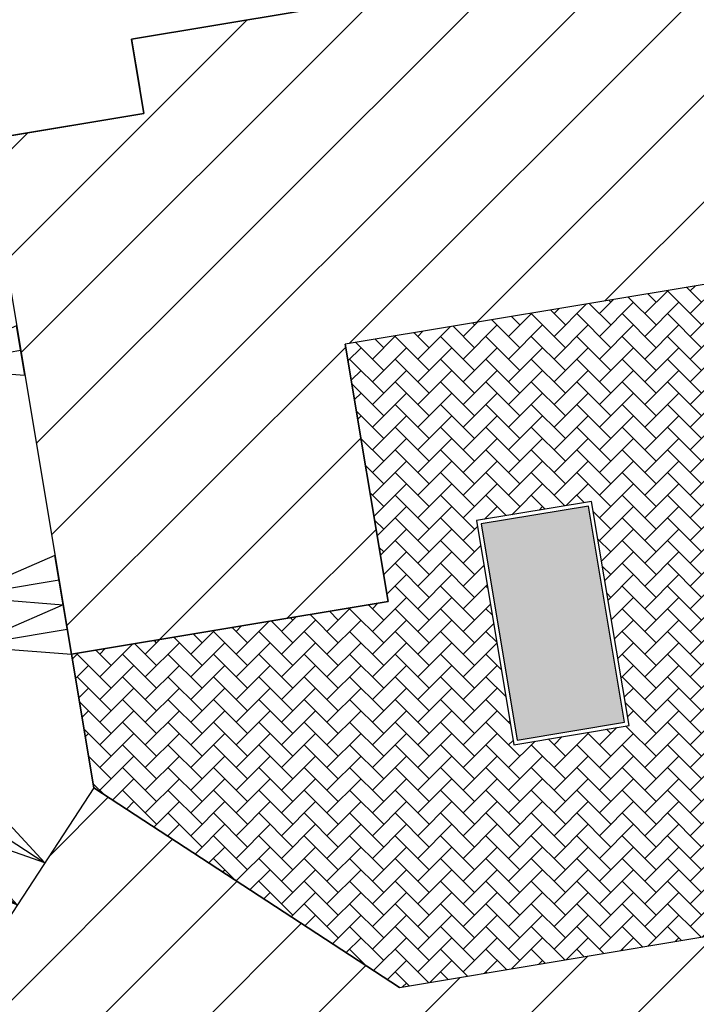
# Model space of a CAD drawing. Units: inches. Extents: x 41 to 2283, y -164 to 605.
# Drawn here: x 634 to 668, y 503 to 552 of the extents above; entities that cross this region are included whole.
import ezdxf

# ---------------------------------------------------------------- set-up
doc = ezdxf.new("R2010")
doc.units = ezdxf.units.IN
doc.header["$LTSCALE"] = 0.01
doc.header["$MEASUREMENT"] = 0
doc.layers.add('wall', color=4, linetype='Continuous')
pattern_1 = [(45, (3550.356, -3267.7582), (-2.6516504, 2.6516504), [])]

# ---------------------------------------------------------------- blocks, each defined once
blk = doc.blocks.new('tghhtrhrthr')
at = {"color": 0, "linetype": 'ByBlock', "lineweight": -2}
for p, q in [((-2577.683, 3393.835), (-2605.107, 3393.835)), ((-2605.107, 3393.835), (-2605.107, 3390.085)), ((-2613.107, 3390.085), (-2620.107, 3390.085)), ((-2620.107, 3390.085), (-2620.107, 3383.585)), ((-2620.107, 3383.585), (-2613.107, 3383.585))]:
    blk.add_line(p, q, dxfattribs=at)
for p, q in [((-2577.683, 3393.835), (-2556.481, 3374.326)), ((-2605.107, 3390.085), (-2613.107, 3390.085)), ((-2613.107, 3390.085), (-2613.107, 3364.085)), ((-2597.107, 3364.085), (-2597.107, 3377.085)), ((-2578.678, 3377.085), (-2565.286, 3364.762)), ((-2565.286, 3364.762), (-2556.484, 3374.329)), ((-2613.107, 3364.085), (-2597.107, 3364.085))]:
    blk.add_line(p, q)
at = {"color": 0, "lineweight": -2}
blk.add_line((-2578.678, 3377.085), (-2597.107, 3377.085), dxfattribs=at)
blk = doc.blocks.new('hjhjhyhj')
at = {"layer": 'wall', "color": 30, "true_color": 0xf26722}
for p, q in [((-2481.619, 320.871), (-2479.119, 320.871)), ((-2480.369, 315.871), (-2481.619, 320.871)), ((-2480.369, 320.871), (-2480.369, 315.871)), ((-2479.119, 320.871), (-2480.369, 315.871))]:
    blk.add_line(p, q, dxfattribs=at)

msp = doc.modelspace()

# ---------------------------------------------------------------- hatches: boundary and pattern name
at = {"linetype": 'ByBlock', "lineweight": -2, "true_color": 0xf27172, "transparency": 33554620}
h = msp.add_hatch(dxfattribs=at)
h.set_pattern_fill('ANSI31', color=11, scale=30)
h.set_pattern_definition(pattern_1)
h.paths.add_polyline_path([(666.834, 555.575), (639.783, 551.061), (640.401, 547.363), (632.51, 546.046), (636.789, 520.4), (652.571, 523.034), (650.431, 535.857), (668.609, 538.89), (683.847, 528.94), (690.955, 539.824)])
at = {"linetype": 'ByBlock', "lineweight": -2, "true_color": 0x636466, "transparency": 33554462}
h = msp.add_hatch(dxfattribs=at)
h.set_pattern_fill('AR-HBONE', color=251, scale=0.2)
h.set_pattern_definition([(45, (3550.3561, -2923.4828), (0, 1.13137085), [2.4, -0.8]), (135, (3550.9218, -2922.9171), (9e-17, 1.13137085), [2.4, -0.8])])
h.paths.add_polyline_path([(683.847, 528.94), (668.609, 538.89), (650.431, 535.857), (652.571, 523.034), (636.789, 520.4), (637.9, 513.743), (653.138, 503.792), (671.316, 506.825), (669.176, 519.648), (684.958, 522.282)])
h.paths.add_polyline_path([(664.574, 516.852), (658.832, 515.894), (656.968, 527.063), (662.71, 528.021)], flags=16)
h.paths.add_polyline_path([(664.343, 517.017), (658.996, 516.124), (657.198, 526.898), (662.546, 527.791)], flags=0)
at = {"linetype": 'ByBlock', "lineweight": -2, "transparency": 33554480}
h = msp.add_hatch(color=4, dxfattribs=at)
h.dxf.hatch_style = 1
h.paths.add_polyline_path([(696.997, 440.288), (702.344, 441.18), (700.546, 451.954), (695.199, 451.061)])
h.paths.add_polyline_path([(658.996, 516.124), (664.343, 517.017), (662.546, 527.791), (657.198, 526.898)])
at = {"linetype": 'ByBlock', "lineweight": -2, "true_color": 0xf27172, "transparency": 33554620}
h = msp.add_hatch(dxfattribs=at)
h.set_pattern_fill('ANSI31', color=11, scale=30)
h.set_pattern_definition(pattern_1)
h.paths.add_polyline_path([(684.958, 522.282), (669.176, 519.648), (671.316, 506.825), (653.138, 503.792), (637.9, 513.743), (630.792, 502.858), (645.672, 493.141), (653.368, 488.116), (681.758, 492.854), (681.347, 495.319), (689.238, 496.636)])

# ---------------------------------------------------------------- linework, layer by layer
at = {"lineweight": -2}
msp.add_line((640.195, 548.596), (639.783, 551.061), dxfattribs=at)
at = {"color": 0, "linetype": 'ByBlock', "lineweight": -2}
for p, q in [((639.783, 551.061), (640.195, 548.596)), ((668.609, 538.89), (650.431, 535.857)), ((650.431, 535.857), (652.571, 523.034)), ((662.71, 528.021), (656.968, 527.063)), ((664.574, 516.852), (662.71, 528.021)), ((656.968, 527.063), (658.832, 515.894)), ((652.571, 523.034), (636.789, 520.4)), ((637.9, 513.743), (636.789, 520.4)), ((636.789, 520.4), (637.9, 513.743)), ((658.832, 515.894), (664.574, 516.852)), ((637.9, 513.743), (653.138, 503.792)), ((653.138, 503.792), (671.316, 506.825))]:
    msp.add_line(p, q, dxfattribs=at)
for p, q in [((637.9, 513.743), (630.792, 502.858)), ((653.138, 503.792), (637.9, 513.743))]:
    msp.add_line(p, q)
at = {"color": 0, "lineweight": -2}
msp.add_line((653.138, 503.792), (671.316, 506.825), dxfattribs=at)
at = {"color": 0, "linetype": 'ByBlock', "lineweight": -2}
for points in [[(662.71, 528.021), (656.968, 527.063), (658.832, 515.894), (664.574, 516.852)], [(662.546, 527.791), (657.198, 526.898), (658.996, 516.124), (664.343, 517.017)]]:
    msp.add_lwpolyline(points, close=True, dxfattribs=at)
at = {"layer": 'Defpoints', "color": 0, "linetype": 'ByBlock', "lineweight": -2}
for p, q in [((639.783, 551.061), (666.834, 555.575)), ((640.401, 547.363), (639.783, 551.061)), ((625.605, 544.894), (640.401, 547.363))]:
    msp.add_line(p, q, dxfattribs=at)

# ---------------------------------------------------------------- block references
at = {"color": 0, "linetype": 'ByBlock', "lineweight": -2}
for name, p, rotation in [('tghhtrhrthr', (3767.97, -2367.697), 9.47372981976625), ('hjhjhyhj', (2256.096, 2414.098), 56.85524580411096), ('hjhjhyhj', (2254.729, 2412.004), 56.85524580411096)]:
    msp.add_blockref(name, p, dxfattribs=dict(at, rotation=rotation))
at = {"color": 0, "linetype": 'ByBlock', "lineweight": -2, "xscale": -1, "rotation": 279.4737298197525}
for p in [(-90.49, 2929.271), (-88.58, 2917.825), (-88.169, 2915.359)]:
    msp.add_blockref('hjhjhyhj', p, dxfattribs=at)

doc.saveas('drawing.dxf')
